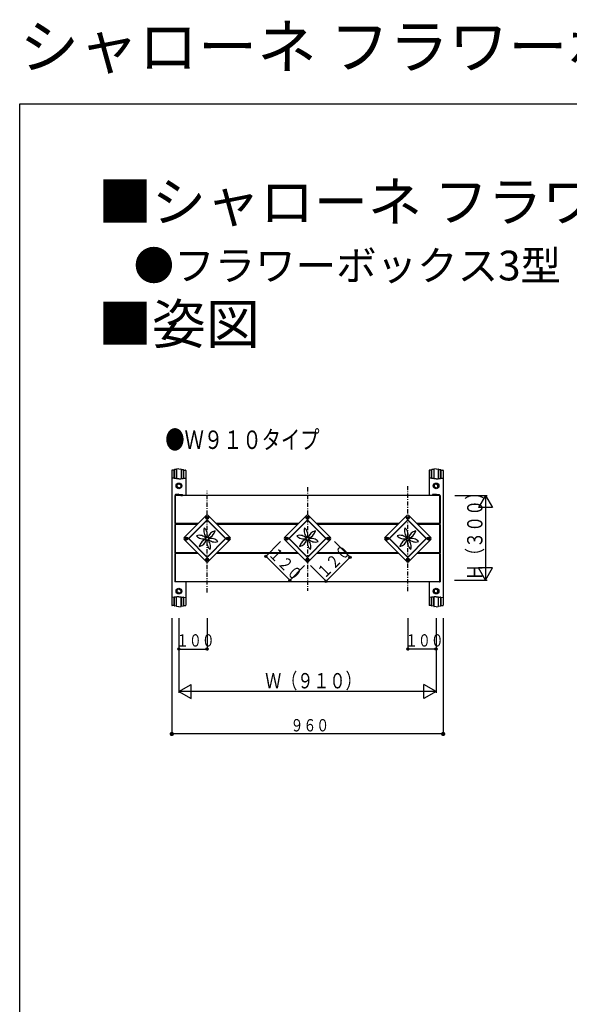
# Model space of a CAD drawing. Extents: x 0 to 1386, y 0 to 2244.
# Drawn here: x 0 to 389, y 1547 to 2244 of the extents above; entities that cross this region are included whole.
import ezdxf

# ---------------------------------------------------------------- set-up
doc = ezdxf.new("R2010")
doc.units = 0
doc.linetypes.add('HASENP', pattern=[3.5, 2.5, -1])
doc.linetypes.add('ITTENSAP', pattern=[5.5, 3, -1, 0.5, -1])
for name, color, linetype in [('USER1', 3, 'CONTINUOUS'), ('YKK_A1', 4, 'CONTINUOUS'), ('YKK_D', 6, 'CONTINUOUS'), ('YKK_ZWAK', 7, 'CONTINUOUS')]:
    doc.layers.add(name, color=color, linetype=linetype)
doc.styles.get("Standard").update_dxf_attribs({"font": 'txt', "bigfont": 'BIGFONT'})

msp = doc.modelspace()

# ---------------------------------------------------------------- linework, layer by layer
at = {"layer": 'YKK_A1'}
for p, q in [((107.61, 1924.86), (107.61, 1829.62)), ((109.31, 1925.14), (107.8, 1925.06)), ((109.31, 1919.44), (109.31, 1925.26)), ((109.31, 1925.14), (109.31, 1919.44)), ((111.01, 1925.54), (109.5, 1925.46)), ((111.01, 1919.25), (111.01, 1925.67)), ((111.01, 1925.54), (111.01, 1919.25)), ((112.61, 1925.94), (111.2, 1925.86)), ((112.61, 1925.94), (114.02, 1925.86)), ((114.21, 1925.67), (114.21, 1919.25)), ((114.21, 1925.54), (115.72, 1925.46)), ((114.21, 1925.54), (114.21, 1919.25)), ((115.91, 1919.44), (115.91, 1925.26)), ((115.91, 1925.14), (117.42, 1925.06)), ((115.91, 1925.14), (115.91, 1919.44)), ((117.61, 1924.86), (117.61, 1907.24)), ((289.61, 1924.86), (289.61, 1907.24)), ((291.31, 1925.14), (289.8, 1925.06)), ((291.31, 1919.44), (291.31, 1925.26)), ((291.31, 1925.14), (291.31, 1919.44)), ((293.01, 1925.54), (291.5, 1925.46)), ((293.01, 1925.67), (293.01, 1919.25)), ((293.01, 1925.54), (293.01, 1919.25)), ((294.61, 1925.94), (293.2, 1925.86)), ((294.61, 1925.94), (296.02, 1925.86)), ((296.21, 1919.25), (296.21, 1925.67)), ((296.21, 1925.54), (297.72, 1925.46)), ((296.21, 1925.54), (296.21, 1919.25)), ((297.91, 1919.44), (297.91, 1925.26)), ((297.91, 1925.14), (297.91, 1919.44)), ((297.91, 1925.14), (299.42, 1925.06)), ((299.61, 1924.86), (299.61, 1829.62)), ((109.36, 1919.32), (107.8, 1919.4)), ((111.03, 1919.16), (109.5, 1919.24)), ((112.61, 1918.98), (111.2, 1919.05)), ((112.61, 1915.44), (111.31, 1914.69)), ((112.61, 1918.98), (114.02, 1919.05)), ((112.61, 1915.44), (113.91, 1914.69)), ((114.19, 1919.16), (115.72, 1919.24)), ((115.87, 1919.32), (117.42, 1919.4)), ((291.36, 1919.32), (289.8, 1919.4)), ((293.03, 1919.16), (291.5, 1919.24)), ((294.61, 1918.98), (293.2, 1919.05)), ((294.61, 1915.44), (293.31, 1914.69)), ((294.61, 1918.98), (296.02, 1919.05)), ((294.61, 1915.44), (295.91, 1914.69)), ((296.19, 1919.16), (297.72, 1919.24)), ((297.87, 1919.32), (299.42, 1919.4)), ((112.61, 1908.04), (110.3, 1907.92)), ((111.31, 1913.19), (111.31, 1914.69)), ((112.61, 1912.44), (111.31, 1913.19)), ((112.61, 1912.44), (113.91, 1913.19)), ((112.61, 1908.04), (114.92, 1907.92)), ((113.91, 1914.69), (113.91, 1913.19)), ((294.61, 1908.04), (292.3, 1907.92)), ((293.31, 1914.69), (293.31, 1913.19)), ((294.61, 1912.44), (293.31, 1913.19)), ((294.61, 1912.44), (295.91, 1913.19)), ((294.61, 1908.04), (296.92, 1907.92)), ((295.91, 1913.19), (295.91, 1914.69)), ((110.11, 1907.24), (109.81, 1907.24)), ((109.81, 1907.24), (109.81, 1887.24)), ((110.11, 1907.72), (110.11, 1907.24)), ((292.11, 1907.24), (110.11, 1907.24)), ((297.11, 1907.24), (110.11, 1907.24)), ((110.11, 1907.24), (110.11, 1887.24)), ((115.11, 1907.72), (115.11, 1907.24)), ((292.11, 1907.72), (292.11, 1907.24)), ((297.11, 1907.72), (297.11, 1907.24)), ((297.11, 1907.24), (297.41, 1907.24)), ((297.11, 1907.24), (297.11, 1887.24)), ((297.41, 1907.24), (297.41, 1887.24)), ((110.11, 1887.24), (109.81, 1887.24)), ((126.24, 1887.24), (110.11, 1887.24)), ((110.11, 1887.24), (110.11, 1886.64)), ((131.91, 1892.9), (116.35, 1877.35)), ((119.32, 1876.64), (132.61, 1889.93)), ((119.6, 1876.64), (132.61, 1889.65)), ((132.37, 1891.43), (132.2, 1891.43)), ((132.2, 1891.43), (132.2, 1891.27)), ((132.2, 1891.27), (132.37, 1891.27)), ((132.69, 1891.76), (132.53, 1891.76)), ((132.53, 1891.76), (132.53, 1891.59)), ((132.53, 1891.1), (132.53, 1890.94)), ((132.53, 1890.94), (132.69, 1890.94)), ((132.61, 1889.93), (145.91, 1876.64)), ((132.61, 1889.93), (132.61, 1889.65)), ((132.61, 1889.65), (145.62, 1876.64)), ((132.69, 1891.59), (132.69, 1891.76)), ((132.69, 1890.94), (132.69, 1891.1)), ((133.02, 1891.43), (132.86, 1891.43)), ((132.86, 1891.27), (133.02, 1891.27)), ((133.02, 1891.27), (133.02, 1891.43)), ((133.32, 1892.9), (148.88, 1877.35)), ((197.24, 1887.24), (138.98, 1887.24)), ((202.91, 1892.9), (187.35, 1877.35)), ((190.32, 1876.64), (203.61, 1889.93)), ((190.6, 1876.64), (203.61, 1889.65)), ((203.2, 1891.43), (203.2, 1891.27)), ((203.37, 1891.43), (203.2, 1891.43)), ((203.2, 1891.27), (203.37, 1891.27)), ((203.53, 1891.76), (203.53, 1891.59)), ((203.69, 1891.76), (203.53, 1891.76)), ((203.53, 1891.1), (203.53, 1890.94)), ((203.53, 1890.94), (203.69, 1890.94)), ((203.61, 1889.93), (216.91, 1876.64)), ((203.61, 1889.93), (203.61, 1889.65)), ((203.61, 1889.65), (216.62, 1876.64)), ((203.69, 1891.59), (203.69, 1891.76)), ((203.69, 1890.94), (203.69, 1891.1)), ((204.02, 1891.43), (203.86, 1891.43)), ((203.86, 1891.27), (204.02, 1891.27)), ((204.02, 1891.27), (204.02, 1891.43)), ((204.32, 1892.9), (219.88, 1877.35)), ((268.24, 1887.24), (209.98, 1887.24)), ((273.91, 1892.9), (258.35, 1877.35)), ((261.32, 1876.64), (274.61, 1889.93)), ((261.6, 1876.64), (274.61, 1889.65)), ((274.2, 1891.43), (274.2, 1891.27)), ((274.37, 1891.43), (274.2, 1891.43)), ((274.2, 1891.27), (274.37, 1891.27)), ((274.53, 1891.76), (274.53, 1891.59)), ((274.69, 1891.76), (274.53, 1891.76)), ((274.53, 1891.1), (274.53, 1890.94)), ((274.53, 1890.94), (274.69, 1890.94)), ((274.61, 1889.93), (287.91, 1876.64)), ((274.61, 1889.93), (274.61, 1889.65)), ((274.61, 1889.65), (287.62, 1876.64)), ((274.69, 1891.59), (274.69, 1891.76)), ((274.69, 1890.94), (274.69, 1891.1)), ((275.02, 1891.43), (274.86, 1891.43)), ((274.86, 1891.27), (275.02, 1891.27)), ((275.02, 1891.27), (275.02, 1891.43)), ((275.32, 1892.9), (290.88, 1877.35)), ((297.11, 1887.24), (280.98, 1887.24)), ((297.11, 1887.24), (297.41, 1887.24)), ((297.11, 1887.24), (297.11, 1886.64)), ((110.11, 1886.64), (109.81, 1886.64)), ((109.81, 1886.64), (109.81, 1866.64)), ((125.64, 1886.64), (110.11, 1886.64)), ((110.11, 1886.64), (110.11, 1866.64)), ((196.64, 1886.64), (139.58, 1886.64)), ((267.64, 1886.64), (210.58, 1886.64)), ((297.11, 1886.64), (281.58, 1886.64)), ((297.11, 1886.64), (297.11, 1866.64)), ((297.11, 1886.64), (297.41, 1886.64)), ((297.41, 1886.64), (297.41, 1866.64)), ((131.91, 1860.38), (116.35, 1875.93)), ((117.66, 1876.72), (117.49, 1876.72)), ((117.49, 1876.72), (117.49, 1876.56)), ((117.49, 1876.56), (117.66, 1876.56)), ((117.99, 1877.05), (117.82, 1877.05)), ((117.82, 1877.05), (117.82, 1876.89)), ((117.82, 1876.39), (117.82, 1876.23)), ((117.82, 1876.23), (117.99, 1876.23)), ((117.99, 1876.89), (117.99, 1877.05)), ((117.99, 1876.23), (117.99, 1876.39)), ((118.31, 1876.72), (118.15, 1876.72)), ((118.15, 1876.56), (118.31, 1876.56)), ((118.31, 1876.56), (118.31, 1876.72)), ((119.32, 1876.64), (132.61, 1863.35)), ((119.32, 1876.64), (119.6, 1876.64)), ((119.6, 1876.64), (132.61, 1863.63)), ((145.62, 1876.64), (132.61, 1863.63)), ((132.61, 1863.35), (145.91, 1876.64)), ((148.88, 1875.93), (133.32, 1860.38)), ((145.91, 1876.64), (145.62, 1876.64)), ((147.07, 1876.72), (146.91, 1876.72)), ((146.91, 1876.72), (146.91, 1876.56)), ((146.91, 1876.56), (147.07, 1876.56)), ((147.4, 1877.05), (147.24, 1877.05)), ((147.24, 1877.05), (147.24, 1876.89)), ((147.24, 1876.39), (147.24, 1876.23)), ((147.24, 1876.23), (147.4, 1876.23)), ((147.4, 1876.89), (147.4, 1877.05)), ((147.4, 1876.23), (147.4, 1876.39)), ((147.73, 1876.72), (147.57, 1876.72)), ((147.57, 1876.56), (147.73, 1876.56)), ((147.73, 1876.56), (147.73, 1876.72)), ((202.91, 1860.38), (187.35, 1875.93)), ((188.49, 1876.72), (188.49, 1876.56)), ((188.66, 1876.72), (188.49, 1876.72)), ((188.49, 1876.56), (188.66, 1876.56)), ((188.82, 1877.05), (188.82, 1876.89)), ((188.99, 1877.05), (188.82, 1877.05)), ((188.82, 1876.39), (188.82, 1876.23)), ((188.82, 1876.23), (188.99, 1876.23)), ((188.99, 1876.89), (188.99, 1877.05)), ((188.99, 1876.23), (188.99, 1876.39)), ((189.31, 1876.72), (189.15, 1876.72)), ((189.15, 1876.56), (189.31, 1876.56)), ((189.31, 1876.56), (189.31, 1876.72)), ((190.32, 1876.64), (203.61, 1863.35)), ((190.32, 1876.64), (190.6, 1876.64)), ((190.6, 1876.64), (203.61, 1863.63)), ((203.61, 1863.35), (216.91, 1876.64)), ((216.62, 1876.64), (203.61, 1863.63)), ((219.88, 1875.93), (204.32, 1860.38)), ((216.91, 1876.64), (216.62, 1876.64)), ((217.91, 1876.72), (217.91, 1876.56)), ((218.07, 1876.72), (217.91, 1876.72)), ((217.91, 1876.56), (218.07, 1876.56)), ((218.24, 1877.05), (218.24, 1876.89)), ((218.4, 1877.05), (218.24, 1877.05)), ((218.24, 1876.39), (218.24, 1876.23)), ((218.24, 1876.23), (218.4, 1876.23)), ((218.4, 1876.89), (218.4, 1877.05)), ((218.4, 1876.23), (218.4, 1876.39)), ((218.73, 1876.72), (218.57, 1876.72)), ((218.57, 1876.56), (218.73, 1876.56)), ((218.73, 1876.56), (218.73, 1876.72)), ((273.91, 1860.38), (258.35, 1875.93)), ((259.49, 1876.72), (259.49, 1876.56)), ((259.66, 1876.72), (259.49, 1876.72)), ((259.49, 1876.56), (259.66, 1876.56)), ((259.82, 1877.05), (259.82, 1876.89)), ((259.99, 1877.05), (259.82, 1877.05)), ((259.82, 1876.39), (259.82, 1876.23)), ((259.82, 1876.23), (259.99, 1876.23)), ((259.99, 1876.89), (259.99, 1877.05)), ((259.99, 1876.23), (259.99, 1876.39)), ((260.31, 1876.72), (260.15, 1876.72)), ((260.15, 1876.56), (260.31, 1876.56)), ((260.31, 1876.56), (260.31, 1876.72)), ((261.32, 1876.64), (274.61, 1863.35)), ((261.32, 1876.64), (261.6, 1876.64)), ((261.6, 1876.64), (274.61, 1863.63)), ((274.61, 1863.35), (287.91, 1876.64)), ((287.62, 1876.64), (274.61, 1863.63)), ((290.88, 1875.93), (275.32, 1860.38)), ((287.91, 1876.64), (287.62, 1876.64)), ((288.91, 1876.72), (288.91, 1876.56)), ((289.07, 1876.72), (288.91, 1876.72)), ((288.91, 1876.56), (289.07, 1876.56)), ((289.24, 1877.05), (289.24, 1876.89)), ((289.4, 1877.05), (289.24, 1877.05)), ((289.24, 1876.39), (289.24, 1876.23)), ((289.24, 1876.23), (289.4, 1876.23)), ((289.4, 1876.89), (289.4, 1877.05)), ((289.4, 1876.23), (289.4, 1876.39)), ((289.73, 1876.72), (289.57, 1876.72)), ((289.57, 1876.56), (289.73, 1876.56)), ((289.73, 1876.56), (289.73, 1876.72)), ((110.11, 1866.64), (109.81, 1866.64)), ((109.81, 1866.04), (109.81, 1846.04)), ((110.11, 1866.04), (109.81, 1866.04)), ((125.64, 1866.64), (110.11, 1866.64)), ((110.11, 1866.64), (110.11, 1866.04)), ((126.24, 1866.04), (110.11, 1866.04)), ((110.11, 1866.04), (110.11, 1846.04)), ((197.24, 1866.04), (138.98, 1866.04)), ((196.64, 1866.64), (139.58, 1866.64)), ((268.24, 1866.04), (209.98, 1866.04)), ((267.64, 1866.64), (210.58, 1866.64)), ((297.11, 1866.04), (280.98, 1866.04)), ((297.11, 1866.64), (281.58, 1866.64)), ((297.11, 1866.64), (297.41, 1866.64)), ((297.11, 1866.64), (297.11, 1866.04)), ((297.11, 1866.04), (297.11, 1846.04)), ((297.11, 1866.04), (297.41, 1866.04)), ((297.41, 1866.04), (297.41, 1846.04)), ((132.37, 1862.01), (132.2, 1862.01)), ((132.2, 1862.01), (132.2, 1861.85)), ((132.2, 1861.85), (132.37, 1861.85)), ((132.69, 1862.34), (132.53, 1862.34)), ((132.53, 1862.34), (132.53, 1862.18)), ((132.53, 1861.69), (132.53, 1861.52)), ((132.53, 1861.52), (132.69, 1861.52)), ((132.61, 1863.35), (132.61, 1863.63)), ((132.69, 1862.18), (132.69, 1862.34)), ((132.69, 1861.52), (132.69, 1861.69)), ((133.02, 1862.01), (132.86, 1862.01)), ((132.86, 1861.85), (133.02, 1861.85)), ((133.02, 1861.85), (133.02, 1862.01)), ((203.2, 1862.01), (203.2, 1861.85)), ((203.37, 1862.01), (203.2, 1862.01)), ((203.2, 1861.85), (203.37, 1861.85)), ((203.53, 1862.34), (203.53, 1862.18)), ((203.69, 1862.34), (203.53, 1862.34)), ((203.53, 1861.69), (203.53, 1861.52)), ((203.53, 1861.52), (203.69, 1861.52)), ((203.61, 1863.35), (203.61, 1863.63)), ((203.69, 1862.18), (203.69, 1862.34)), ((203.69, 1861.52), (203.69, 1861.69)), ((204.02, 1862.01), (203.86, 1862.01)), ((203.86, 1861.85), (204.02, 1861.85)), ((204.02, 1861.85), (204.02, 1862.01)), ((274.2, 1862.01), (274.2, 1861.85)), ((274.37, 1862.01), (274.2, 1862.01)), ((274.2, 1861.85), (274.37, 1861.85)), ((274.53, 1862.34), (274.53, 1862.18)), ((274.69, 1862.34), (274.53, 1862.34)), ((274.53, 1861.69), (274.53, 1861.52)), ((274.53, 1861.52), (274.69, 1861.52)), ((274.61, 1863.35), (274.61, 1863.63)), ((274.69, 1862.18), (274.69, 1862.34)), ((274.69, 1861.52), (274.69, 1861.69)), ((275.02, 1862.01), (274.86, 1862.01)), ((274.86, 1861.85), (275.02, 1861.85)), ((275.02, 1861.85), (275.02, 1862.01)), ((110.11, 1846.04), (109.81, 1846.04)), ((297.11, 1846.04), (110.11, 1846.04)), ((117.61, 1846.04), (117.61, 1829.62)), ((289.61, 1846.04), (289.61, 1829.62)), ((297.11, 1846.04), (297.41, 1846.04)), ((299.59, 1847.24), (299.61, 1847.24)), ((112.61, 1841.04), (111.31, 1840.29)), ((111.31, 1838.79), (111.31, 1840.29)), ((112.61, 1838.04), (111.31, 1838.79)), ((112.61, 1841.04), (113.91, 1840.29)), ((112.61, 1839.54), (112.61, 1839.49)), ((112.61, 1838.04), (113.91, 1838.79)), ((113.91, 1840.29), (113.91, 1838.79)), ((294.61, 1841.04), (293.31, 1840.29)), ((293.31, 1840.29), (293.31, 1838.79)), ((294.61, 1838.04), (293.31, 1838.79)), ((294.61, 1841.04), (295.91, 1840.29)), ((294.61, 1839.54), (294.61, 1839.49)), ((294.61, 1838.04), (295.91, 1838.79)), ((295.91, 1838.79), (295.91, 1840.29)), ((109.36, 1835.16), (107.8, 1835.08)), ((109.31, 1835.03), (109.31, 1829.22)), ((109.31, 1829.34), (109.31, 1835.03)), ((111.03, 1835.31), (109.5, 1835.23)), ((111.01, 1828.94), (111.01, 1835.23)), ((111.01, 1828.81), (111.01, 1835.23)), ((112.61, 1835.5), (111.2, 1835.43)), ((112.61, 1835.5), (114.02, 1835.43)), ((114.19, 1835.31), (115.72, 1835.23)), ((114.21, 1828.94), (114.21, 1835.23)), ((114.21, 1835.23), (114.21, 1828.81)), ((115.87, 1835.16), (117.42, 1835.08)), ((115.91, 1835.03), (115.91, 1829.22)), ((115.91, 1829.34), (115.91, 1835.03)), ((291.36, 1835.16), (289.8, 1835.08)), ((291.31, 1835.03), (291.31, 1829.22)), ((291.31, 1829.34), (291.31, 1835.03)), ((293.03, 1835.31), (291.5, 1835.23)), ((293.01, 1828.94), (293.01, 1835.23)), ((293.01, 1835.23), (293.01, 1828.81)), ((294.61, 1835.5), (293.2, 1835.43)), ((294.61, 1835.5), (296.02, 1835.43)), ((296.19, 1835.31), (297.72, 1835.23)), ((296.21, 1828.94), (296.21, 1835.23)), ((296.21, 1828.81), (296.21, 1835.23)), ((297.87, 1835.16), (299.42, 1835.08)), ((297.91, 1835.03), (297.91, 1829.22)), ((297.91, 1829.34), (297.91, 1835.03)), ((109.31, 1829.34), (107.8, 1829.42)), ((111.01, 1828.94), (109.5, 1829.02)), ((112.61, 1828.54), (111.2, 1828.61)), ((112.61, 1828.54), (114.02, 1828.61)), ((114.21, 1828.94), (115.72, 1829.02)), ((115.91, 1829.34), (117.42, 1829.42)), ((291.31, 1829.34), (289.8, 1829.42)), ((293.01, 1828.94), (291.5, 1829.02)), ((294.61, 1828.54), (293.2, 1828.61)), ((294.61, 1828.54), (296.02, 1828.61)), ((296.21, 1828.94), (297.72, 1829.02)), ((297.91, 1829.34), (299.42, 1829.42))]:
    msp.add_line(p, q, dxfattribs=at)
at = {"layer": 'YKK_A1', "linetype": 'ITTENSAP'}
for p, q in [((132.61, 1838.61), (132.61, 1910.42)), ((203.61, 1913.08), (203.61, 1839.76)), ((274.61, 1839.53), (274.61, 1913.84)), ((131.46, 1891.35), (133.76, 1891.35)), ((202.46, 1891.35), (204.76, 1891.35)), ((273.46, 1891.35), (275.76, 1891.35)), ((116.75, 1876.64), (119.05, 1876.64)), ((117.9, 1875.49), (117.9, 1877.79)), ((146.17, 1876.64), (148.47, 1876.64)), ((147.32, 1875.49), (147.32, 1877.79)), ((187.75, 1876.64), (190.05, 1876.64)), ((188.9, 1875.49), (188.9, 1877.79)), ((217.17, 1876.64), (219.47, 1876.64)), ((218.32, 1875.49), (218.32, 1877.79)), ((258.75, 1876.64), (261.05, 1876.64)), ((259.9, 1875.49), (259.9, 1877.79)), ((288.17, 1876.64), (290.47, 1876.64)), ((289.32, 1875.49), (289.32, 1877.79)), ((131.46, 1861.93), (133.76, 1861.93)), ((132.61, 1860.78), (132.61, 1863.08)), ((202.46, 1861.93), (204.76, 1861.93)), ((203.61, 1860.78), (203.61, 1863.08)), ((273.46, 1861.93), (275.76, 1861.93)), ((274.61, 1860.78), (274.61, 1863.08))]:
    msp.add_line(p, q, dxfattribs=at)
at = {"layer": 'YKK_A1', "linetype": 'HASENP'}
for p, q in [((110.11, 1907.24), (110.11, 1887.24)), ((114.11, 1907.24), (115.11, 1907.24)), ((293.11, 1907.24), (292.11, 1907.24)), ((297.11, 1907.24), (297.11, 1887.24)), ((110.11, 1886.64), (110.11, 1866.64)), ((297.11, 1886.64), (297.11, 1866.64)), ((110.11, 1866.04), (110.11, 1846.76)), ((297.11, 1866.04), (297.11, 1846.76))]:
    msp.add_line(p, q, dxfattribs=at)
at = {"layer": 'YKK_A1'}
for centre, radius in [((112.61, 1913.94), 2), ((112.61, 1913.94), 1.7), ((294.61, 1913.94), 2), ((294.61, 1913.94), 1.7), ((132.61, 1891.35), 1), ((132.61, 1891.35), 0.75), ((203.61, 1891.35), 1), ((203.61, 1891.35), 0.75), ((274.61, 1891.35), 1), ((274.61, 1891.35), 0.75), ((117.9, 1876.64), 1), ((117.9, 1876.64), 0.75), ((147.32, 1876.64), 1), ((147.32, 1876.64), 0.75), ((188.9, 1876.64), 1), ((188.9, 1876.64), 0.75), ((218.32, 1876.64), 1), ((218.32, 1876.64), 0.75), ((259.9, 1876.64), 1), ((259.9, 1876.64), 0.75), ((289.32, 1876.64), 1), ((289.32, 1876.64), 0.75), ((132.61, 1861.93), 1), ((132.61, 1861.93), 0.75), ((203.61, 1861.93), 1), ((203.61, 1861.93), 0.75), ((274.61, 1861.93), 1), ((274.61, 1861.93), 0.75), ((112.61, 1839.54), 2), ((112.61, 1839.54), 1.7), ((294.61, 1839.54), 2), ((294.61, 1839.54), 1.7)]:
    msp.add_circle(centre, radius, dxfattribs=at)
for centre, radius, start, end in [((107.81, 1924.86), 0.2, 93, 180), ((109.51, 1925.26), 0.2, 93, 180), ((111.21, 1925.67), 0.2, 93, 180), ((114.01, 1925.67), 0.2, 0, 87), ((115.71, 1925.26), 0.2, 0, 87), ((117.41, 1924.86), 0.2, 0, 87), ((289.81, 1924.86), 0.2, 93, 180), ((291.51, 1925.26), 0.2, 93, 180), ((293.21, 1925.67), 0.2, 93, 180), ((296.01, 1925.67), 0.2, 0, 87), ((297.71, 1925.26), 0.2, 0, 87), ((299.41, 1924.86), 0.2, 0, 87), ((107.81, 1919.6), 0.2, 180, 267), ((109.51, 1919.44), 0.2, 180, 267), ((111.21, 1919.25), 0.2, 180, 267), ((114.01, 1919.25), 0.2, 273, 0), ((115.71, 1919.44), 0.2, 273, 0), ((117.41, 1919.6), 0.2, 273, 0), ((289.81, 1919.6), 0.2, 180, 267), ((291.51, 1919.44), 0.2, 180, 267), ((293.21, 1919.25), 0.2, 180, 267), ((296.01, 1919.25), 0.2, 273, 0), ((297.71, 1919.44), 0.2, 273, 0), ((299.41, 1919.6), 0.2, 273, 0), ((110.31, 1907.72), 0.2, 93, 180), ((114.91, 1907.72), 0.2, 0, 87), ((292.31, 1907.72), 0.2, 93, 180), ((296.91, 1907.72), 0.2, 0, 87), ((132.61, 1892.2), 1, 45, 135), ((132.37, 1891.59), 0.164, 270, 0), ((132.37, 1891.1), 0.164, 0, 90), ((132.86, 1891.59), 0.164, 180, 270), ((132.86, 1891.1), 0.164, 90, 180), ((203.61, 1892.2), 1, 45, 135), ((203.37, 1891.59), 0.164, 270, 0), ((203.37, 1891.1), 0.164, 0, 90), ((203.86, 1891.59), 0.164, 180, 270), ((203.86, 1891.1), 0.164, 90, 180), ((274.61, 1892.2), 1, 45, 135), ((274.37, 1891.59), 0.164, 270, 0), ((274.37, 1891.1), 0.164, 0, 90), ((274.86, 1891.59), 0.164, 180, 270), ((274.86, 1891.1), 0.164, 90, 180), ((136.73, 1882.19), 6.49, 161.40545, 228.75411), ((126.27, 1879.38), 6.51, 341.38558, 48.53468), ((131.85, 1883.49), 6.49, 281.23107, 348.68922), ((139.49, 1875.86), 6.49, 101.40545, 168.75411), ((207.73, 1882.19), 6.49, 161.40545, 228.75411), ((197.27, 1879.38), 6.51, 341.38558, 48.53468), ((202.85, 1883.49), 6.49, 281.23107, 348.68922), ((210.49, 1875.86), 6.49, 101.40545, 168.75411), ((278.73, 1882.19), 6.49, 161.40545, 228.75411), ((268.27, 1879.38), 6.51, 341.38558, 48.53468), ((273.85, 1883.49), 6.49, 281.23107, 348.68922), ((281.49, 1875.86), 6.49, 101.40545, 168.75411), ((117.06, 1876.64), 1, 135, 225), ((117.66, 1876.89), 0.164, 270, 0), ((117.66, 1876.39), 0.164, 0, 90), ((118.15, 1876.89), 0.164, 180, 270), ((118.15, 1876.39), 0.164, 90, 180), ((127.07, 1872.51), 6.51, 41.37071, 108.62928), ((129.87, 1882.98), 6.51, 221.46535, 288.61434), ((133.4, 1869.76), 6.49, 101.24589, 168.59455), ((125.74, 1877.43), 6.51, 281.46535, 348.61434), ((138.96, 1873.87), 6.49, 161.24589, 228.59455), ((128.51, 1871.09), 6.49, 341.24785, 48.59259), ((135.37, 1870.3), 6.49, 41.24785, 108.59259), ((138.18, 1880.76), 6.51, 221.45796, 288.62179), ((147.07, 1876.89), 0.164, 270, 0), ((147.07, 1876.39), 0.164, 0, 90), ((147.57, 1876.89), 0.164, 180, 270), ((147.57, 1876.39), 0.164, 90, 180), ((148.17, 1876.64), 1, 315, 45), ((188.06, 1876.64), 1, 135, 225), ((188.66, 1876.89), 0.164, 270, 0), ((188.66, 1876.39), 0.164, 0, 90), ((189.15, 1876.89), 0.164, 180, 270), ((189.15, 1876.39), 0.164, 90, 180), ((198.07, 1872.51), 6.51, 41.37071, 108.62928), ((200.87, 1882.98), 6.51, 221.46535, 288.61434), ((204.4, 1869.76), 6.49, 101.24589, 168.59455), ((196.74, 1877.43), 6.51, 281.46535, 348.61434), ((209.96, 1873.87), 6.49, 161.24589, 228.59455), ((199.51, 1871.09), 6.49, 341.24785, 48.59259), ((206.37, 1870.3), 6.49, 41.24785, 108.59259), ((209.18, 1880.76), 6.51, 221.45796, 288.62179), ((218.07, 1876.89), 0.164, 270, 0), ((218.07, 1876.39), 0.164, 0, 90), ((218.57, 1876.89), 0.164, 180, 270), ((218.57, 1876.39), 0.164, 90, 180), ((219.17, 1876.64), 1, 315, 45), ((259.06, 1876.64), 1, 135, 225), ((259.66, 1876.89), 0.164, 270, 0), ((259.66, 1876.39), 0.164, 0, 90), ((260.15, 1876.89), 0.164, 180, 270), ((260.15, 1876.39), 0.164, 90, 180), ((269.07, 1872.51), 6.51, 41.37071, 108.62928), ((271.87, 1882.98), 6.51, 221.46535, 288.61434), ((275.4, 1869.76), 6.49, 101.24589, 168.59455), ((267.74, 1877.43), 6.51, 281.46535, 348.61434), ((280.96, 1873.87), 6.49, 161.24589, 228.59455), ((270.51, 1871.09), 6.49, 341.24785, 48.59259), ((277.37, 1870.3), 6.49, 41.24785, 108.59259), ((280.18, 1880.76), 6.51, 221.45796, 288.62179), ((289.07, 1876.89), 0.164, 270, 0), ((289.07, 1876.39), 0.164, 0, 90), ((289.57, 1876.89), 0.164, 180, 270), ((289.57, 1876.39), 0.164, 90, 180), ((290.17, 1876.64), 1, 315, 45), ((132.61, 1861.08), 1, 225, 315), ((132.37, 1862.18), 0.164, 270, 0), ((132.37, 1861.69), 0.164, 0, 90), ((132.86, 1862.18), 0.164, 180, 270), ((132.86, 1861.69), 0.164, 90, 180), ((203.61, 1861.08), 1, 225, 315), ((203.37, 1862.18), 0.164, 270, 0), ((203.37, 1861.69), 0.164, 0, 90), ((203.86, 1862.18), 0.164, 180, 270), ((203.86, 1861.69), 0.164, 90, 180), ((274.61, 1861.08), 1, 225, 315), ((274.37, 1862.18), 0.164, 270, 0), ((274.37, 1861.69), 0.164, 0, 90), ((274.86, 1862.18), 0.164, 180, 270), ((274.86, 1861.69), 0.164, 90, 180), ((107.81, 1834.88), 0.2, 93, 180), ((109.51, 1835.03), 0.2, 93, 180), ((111.21, 1835.23), 0.2, 93, 180), ((114.01, 1835.23), 0.2, 0, 87), ((115.71, 1835.03), 0.2, 0, 87), ((117.41, 1834.88), 0.2, 0, 87), ((289.81, 1834.88), 0.2, 93, 180), ((291.51, 1835.03), 0.2, 93, 180), ((293.21, 1835.23), 0.2, 93, 180), ((296.01, 1835.23), 0.2, 0, 87), ((297.71, 1835.03), 0.2, 0, 87), ((299.41, 1834.88), 0.2, 0, 87), ((107.81, 1829.62), 0.2, 180, 267), ((109.51, 1829.22), 0.2, 180, 267), ((111.21, 1828.81), 0.2, 180, 267), ((114.01, 1828.81), 0.2, 273, 0), ((115.71, 1829.22), 0.2, 273, 0), ((117.41, 1829.62), 0.2, 273, 0), ((289.81, 1829.62), 0.2, 180, 267), ((291.51, 1829.22), 0.2, 180, 267), ((293.21, 1828.81), 0.2, 180, 267), ((296.01, 1828.81), 0.2, 273, 0), ((297.71, 1829.22), 0.2, 273, 0), ((299.41, 1829.62), 0.2, 273, 0)]:
    msp.add_arc(centre, radius, start, end, dxfattribs=at)
for points in [[(124.99, 1878.67), (124.99, 1878.67), (124.99, 1878.67), (124.99, 1878.68), (124.99, 1878.68), (124.99, 1878.68), (124.99, 1878.68)], [(195.99, 1878.67), (195.99, 1878.67), (195.99, 1878.67), (195.99, 1878.68), (195.99, 1878.68), (195.99, 1878.68), (195.99, 1878.68)], [(266.99, 1878.67), (266.99, 1878.67), (266.99, 1878.67), (266.99, 1878.68), (266.99, 1878.68), (266.99, 1878.68), (266.99, 1878.68)]]:
    msp.add_open_spline(points, degree=3, knots=[0, 0, 0, 0, 1, 1, 1, 2, 2, 2, 2], dxfattribs=at)
at = {"layer": 'YKK_D'}
for p, q in [((307.76, 1907.24), (330.61, 1907.24)), ((329.61, 1907.24), (324.61, 1898.58)), ((329.61, 1907.24), (329.61, 1847.24)), ((329.61, 1907.24), (334.61, 1898.58)), ((334.61, 1898.58), (324.61, 1898.58)), ((184.52, 1874.52), (173.43, 1863.43)), ((222.7, 1874.52), (234.44, 1862.78)), ((174.14, 1864.14), (191.11, 1847.17)), ((216.77, 1846.52), (233.74, 1863.49)), ((201.49, 1857.55), (190.41, 1846.46)), ((205.73, 1857.55), (217.47, 1845.81)), ((334.61, 1855.9), (324.61, 1855.9)), ((329.61, 1847.24), (324.61, 1855.9)), ((329.61, 1847.24), (334.61, 1855.9)), ((307.65, 1847.24), (330.61, 1847.24)), ((107.61, 1820.5), (107.61, 1737.54)), ((112.61, 1820.5), (112.61, 1797.54)), ((112.61, 1820.5), (112.61, 1767.54)), ((132.61, 1820.5), (132.61, 1797.54)), ((274.61, 1820.47), (274.61, 1797.54)), ((294.61, 1820.46), (294.61, 1797.54)), ((294.61, 1820.46), (294.61, 1767.54)), ((299.61, 1820.46), (299.61, 1737.54)), ((112.61, 1798.54), (132.61, 1798.54)), ((294.61, 1798.54), (274.61, 1798.54)), ((112.61, 1768.54), (121.27, 1773.54)), ((294.61, 1768.54), (112.61, 1768.54)), ((112.61, 1768.54), (121.27, 1763.54)), ((121.27, 1763.54), (121.27, 1773.54)), ((294.61, 1768.54), (285.95, 1773.54)), ((285.95, 1763.54), (285.95, 1773.54)), ((294.61, 1768.54), (285.95, 1763.54)), ((299.61, 1738.54), (107.61, 1738.54))]:
    msp.add_line(p, q, dxfattribs=at)
at = {"layer": 'YKK_D', "const_width": 1.5}
for points in [[(108.36, 1738.54, 1), (106.86, 1738.54, 1)], [(300.36, 1738.54, 1), (298.86, 1738.54, 1)]]:
    msp.add_lwpolyline(points, format="xyb", close=True, dxfattribs=at)
at = {"layer": 'YKK_D'}
for centre in [(174.14, 1864.14), (233.74, 1863.49), (191.11, 1847.17), (216.77, 1846.52), (112.61, 1798.54), (132.61, 1798.54), (274.61, 1798.54), (294.61, 1798.54)]:
    msp.add_circle(centre, 0.8, dxfattribs=at)
at = {"layer": 'YKK_ZWAK'}
for p, q in [((0, 2184), (1386, 2184)), ((0, 0), (0, 2184))]:
    msp.add_line(p, q, dxfattribs=at)

# ---------------------------------------------------------------- texts
at = {"layer": 'USER1'}
for s, height, p in [('シャローネ フラワーボックス', 30.8, (0, 2209.2)), ('■シャローネ フラワーボックス', 28, (55.38, 2100.87)), ('●フラワーボックス3型', 21, (80.61, 2059.25)), ('■姿図', 28, (55.34, 2014.47))]:
    msp.add_text(s, height=height, dxfattribs=at).set_placement(p)
at = {"layer": 'USER1', "width": 0.766871}
msp.add_text('●Ｗ９１０タイプ', height=13.04, dxfattribs=at).set_placement((103, 1940.07))
at = {"layer": 'YKK_D', "color": 6}
for s, height, rotation, width, p in [('Ｈ（３００）', 10.86, 90, 0.767342, (327.41, 1847.31)), ('１２０', 8.7, 315, 0.766283, (175.44, 1865.39)), ('１２０', 8.7, 45.00005, 0.766283, (215.52, 1847.81))]:
    msp.add_text(s, height=height, rotation=rotation, dxfattribs=dict(at, width=width)).set_placement(p)
for s, height, width, p in [('１００', 8.7, 0.766283, (110.65, 1800.34)), ('１００', 8.7, 0.766283, (272.65, 1800.34)), ('Ｗ（９１０）', 10.86, 0.767342, (173.69, 1770.74)), ('９６０', 8.7, 0.766283, (191.65, 1740.34))]:
    msp.add_text(s, height=height, dxfattribs=dict(at, width=width)).set_placement(p)

doc.saveas('drawing.dxf')
